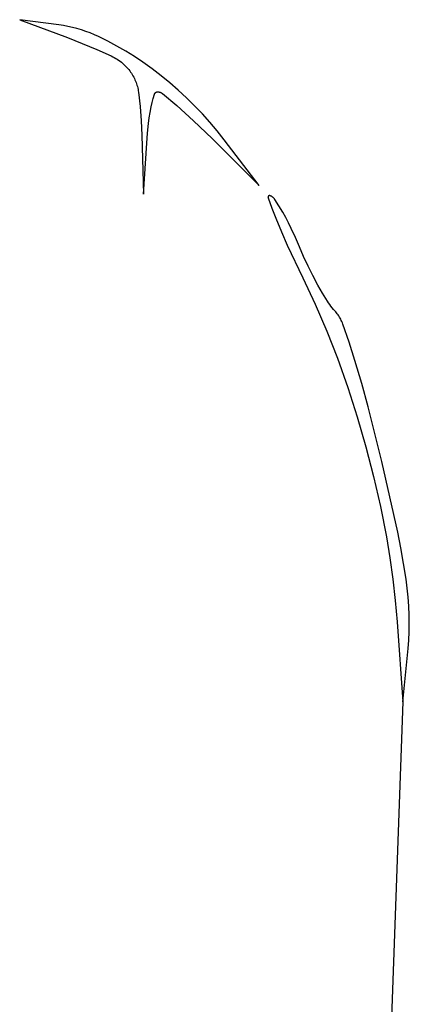
# Model space of a CAD drawing. Units: millimetres. Extents: x 36 to 1618, y -84 to 2175.
# Drawn here: x 720 to 764, y 944 to 1054 of the extents above; entities that cross this region are included whole.
import ezdxf

# ---------------------------------------------------------------- set-up
doc = ezdxf.new("R2010")
doc.units = ezdxf.units.MM
doc.header["$MEASUREMENT"] = 0
doc.layers.add('Default', color=18, linetype='Continuous', true_color=0x000000)

msp = doc.modelspace()

# ---------------------------------------------------------------- linework, layer by layer
at = {"layer": 'Default'}
for p, q in [((724.88323, 1053.51806), (720.5, 1054.10235)), ((720.5, 1054.10235), (725.85031, 1052.09037)), ((725.39607, 1053.4407), (724.88323, 1053.51806)), ((725.90595, 1053.34579), (725.39607, 1053.4407)), ((726.41227, 1053.23341), (725.90595, 1053.34579)), ((726.91443, 1053.10371), (726.41227, 1053.23341)), ((727.41184, 1052.95684), (726.91443, 1053.10371)), ((727.90392, 1052.79298), (727.41184, 1052.95684)), ((728.39007, 1052.6123), (727.90392, 1052.79298)), ((728.86974, 1052.41504), (728.39007, 1052.6123)), ((725.85031, 1052.09037), (727.50155, 1051.44525)), ((727.50155, 1051.44525), (729.1358, 1050.75819)), ((729.34234, 1052.20142), (728.86974, 1052.41504)), ((730.37542, 1051.69177), (729.34234, 1052.20142)), ((731.39101, 1051.14811), (730.37542, 1051.69177)), ((729.1358, 1050.75819), (730.75198, 1050.02964)), ((732.388, 1050.57104), (731.39101, 1051.14811)), ((733.36528, 1049.96119), (732.388, 1050.57104)), ((730.75198, 1050.02964), (730.92583, 1049.9449)), ((730.92583, 1049.9449), (731.09664, 1049.85419)), ((731.09664, 1049.85419), (731.26422, 1049.75763)), ((731.26422, 1049.75763), (731.42835, 1049.65533)), ((731.42835, 1049.65533), (731.58885, 1049.54742)), ((731.58885, 1049.54742), (731.74552, 1049.43403)), ((731.74552, 1049.43403), (731.89818, 1049.31528)), ((731.89818, 1049.31528), (732.04664, 1049.19132)), ((734.32178, 1049.31923), (733.36528, 1049.96119)), ((735.34798, 1048.58166), (734.32178, 1049.31923)), ((732.04664, 1049.19132), (732.19072, 1049.06231)), ((732.19072, 1049.06231), (732.33026, 1048.92839)), ((732.33026, 1048.92839), (732.46508, 1048.78972)), ((732.46508, 1048.78972), (732.59503, 1048.64647)), ((732.59503, 1048.64647), (732.71994, 1048.49882)), ((732.71994, 1048.49882), (732.83967, 1048.34694)), ((732.83967, 1048.34694), (732.93662, 1048.21504)), ((732.93662, 1048.21504), (733.02919, 1048.08004)), ((736.35084, 1047.81266), (735.34798, 1048.58166)), ((733.02919, 1048.08004), (733.11727, 1047.94207)), ((733.11727, 1047.94207), (733.20078, 1047.80128)), ((733.20078, 1047.80128), (733.27962, 1047.65782)), ((733.27962, 1047.65782), (733.35371, 1047.51186)), ((733.35371, 1047.51186), (733.42296, 1047.36354)), ((733.42296, 1047.36354), (733.48732, 1047.21303)), ((733.48732, 1047.21303), (733.54669, 1047.06049)), ((733.54669, 1047.06049), (733.60103, 1046.90608)), ((737.3294, 1047.01296), (736.35084, 1047.81266)), ((738.28271, 1046.18333), (737.3294, 1047.01296)), ((733.60103, 1046.90608), (733.65026, 1046.74997)), ((733.65026, 1046.74997), (733.69435, 1046.59233)), ((733.69435, 1046.59233), (733.73324, 1046.43332)), ((733.73324, 1046.43332), (733.76689, 1046.27312)), ((733.76689, 1046.27312), (733.79526, 1046.11191)), ((733.79526, 1046.11191), (733.81832, 1045.94985)), ((733.81832, 1045.94985), (733.99356, 1044.34667)), ((735.69477, 1045.88768), (735.7039, 1045.89676)), ((735.7039, 1045.89676), (735.71335, 1045.90552)), ((735.71335, 1045.90552), (735.7231, 1045.91395)), ((735.7231, 1045.91395), (735.73313, 1045.92203)), ((735.73313, 1045.92203), (735.74344, 1045.92976)), ((735.74344, 1045.92976), (735.75401, 1045.93712)), ((735.75401, 1045.93712), (735.76483, 1045.94411)), ((735.76483, 1045.94411), (735.77588, 1045.95073)), ((735.77588, 1045.95073), (735.78716, 1045.95695)), ((735.78716, 1045.95695), (735.79865, 1045.96278)), ((735.79865, 1045.96278), (735.81034, 1045.96821)), ((735.81034, 1045.96821), (735.8222, 1045.97322)), ((735.8222, 1045.97322), (735.83424, 1045.97782)), ((735.83424, 1045.97782), (735.84642, 1045.982)), ((735.84642, 1045.982), (735.85875, 1045.98575)), ((735.85875, 1045.98575), (735.87119, 1045.98908)), ((735.87119, 1045.98908), (735.88375, 1045.99196)), ((735.88375, 1045.99196), (735.8964, 1045.99441)), ((735.8964, 1045.99441), (735.90912, 1045.99642)), ((735.90912, 1045.99642), (735.92191, 1045.99799)), ((735.92191, 1045.99799), (735.93475, 1045.9991)), ((735.93475, 1045.9991), (735.94761, 1045.99978)), ((735.94761, 1045.99978), (735.96049, 1046)), ((735.96049, 1046), (735.98925, 1045.99951)), ((735.98925, 1045.99951), (736.01797, 1045.99804)), ((736.01797, 1045.99804), (736.04662, 1045.99559)), ((736.04662, 1045.99559), (736.07517, 1045.99216)), ((736.07517, 1045.99216), (736.10359, 1045.98777)), ((736.10359, 1045.98777), (736.13184, 1045.98241)), ((736.13184, 1045.98241), (736.1599, 1045.97608)), ((736.1599, 1045.97608), (736.18772, 1045.96881)), ((736.18772, 1045.96881), (736.21528, 1045.96058)), ((736.21528, 1045.96058), (736.24254, 1045.95143)), ((736.24254, 1045.95143), (736.26947, 1045.94135)), ((736.26947, 1045.94135), (736.29604, 1045.93036)), ((736.29604, 1045.93036), (736.32223, 1045.91846)), ((736.32223, 1045.91846), (736.34799, 1045.90568)), ((736.34799, 1045.90568), (736.3733, 1045.89204)), ((736.3733, 1045.89204), (736.39813, 1045.87753)), ((739.20987, 1045.32457), (738.28271, 1046.18333)), ((735.24664, 1044.31094), (735.35422, 1044.78801)), ((735.35422, 1044.78801), (735.47365, 1045.26224)), ((735.47365, 1045.26224), (735.60486, 1045.73336)), ((735.60486, 1045.73336), (735.60869, 1045.74566)), ((735.60869, 1045.74566), (735.61294, 1045.75782)), ((735.61294, 1045.75782), (735.61761, 1045.76983)), ((735.61761, 1045.76983), (735.6227, 1045.78167)), ((735.6227, 1045.78167), (735.62819, 1045.79332)), ((735.62819, 1045.79332), (735.63409, 1045.80477)), ((735.63409, 1045.80477), (735.64038, 1045.81602)), ((735.64038, 1045.81602), (735.64705, 1045.82703)), ((735.64705, 1045.82703), (735.65411, 1045.83781)), ((735.65411, 1045.83781), (735.66154, 1045.84834)), ((735.66154, 1045.84834), (735.66933, 1045.8586)), ((735.66933, 1045.8586), (735.67747, 1045.86859)), ((735.67747, 1045.86859), (735.68595, 1045.87828)), ((735.68595, 1045.87828), (735.69477, 1045.88768)), ((736.39813, 1045.87753), (736.42246, 1045.86219)), ((736.42246, 1045.86219), (736.44624, 1045.84602)), ((736.44624, 1045.84602), (736.46946, 1045.82906)), ((736.46946, 1045.82906), (736.49209, 1045.81131)), ((736.49209, 1045.81131), (738.11364, 1044.45781)), ((740.10964, 1044.4378), (739.20987, 1045.32457)), ((733.99356, 1044.34667), (734.11719, 1042.73868)), ((735.02309, 1043.07612), (735.12553, 1043.69522)), ((735.12553, 1043.69522), (735.24664, 1044.31094)), ((738.11364, 1044.45781), (739.06816, 1043.62035)), ((740.98148, 1043.52356), (740.10964, 1044.4378)), ((734.11719, 1042.73868), (734.18908, 1041.12756)), ((734.93939, 1042.45421), (735.02309, 1043.07612)), ((739.06816, 1043.62035), (740.0036, 1042.76165)), ((740.0036, 1042.76165), (742.08174, 1040.75)), ((741.82454, 1042.58272), (740.98148, 1043.52356)), ((742.63803, 1041.61619), (741.82454, 1042.58272)), ((734.82376, 1041.35351), (734.93939, 1042.45421)), ((743.42115, 1040.6249), (742.63803, 1041.61619)), ((734.18908, 1041.12756), (734.37817, 1034.5)), ((734.73899, 1040.25), (734.82376, 1041.35351)), ((742.08174, 1040.75), (747.34231, 1035.5)), ((747.34231, 1035.5), (743.42115, 1040.6249)), ((734.37817, 1034.5), (734.73899, 1040.25)), ((748.33902, 1034.17589), (748.33887, 1034.16968)), ((748.33887, 1034.16968), (748.33893, 1034.16347)), ((748.33893, 1034.16347), (748.33921, 1034.15726)), ((748.33939, 1034.18209), (748.33902, 1034.17589)), ((748.33921, 1034.15726), (748.3397, 1034.15107)), ((748.33997, 1034.18828), (748.33939, 1034.18209)), ((748.3397, 1034.15107), (748.34041, 1034.14489)), ((748.34076, 1034.19444), (748.33997, 1034.18828)), ((748.34041, 1034.14489), (748.34133, 1034.13875)), ((748.34176, 1034.20057), (748.34076, 1034.19444)), ((748.34133, 1034.13875), (748.34246, 1034.13264)), ((748.34298, 1034.20666), (748.34176, 1034.20057)), ((748.34246, 1034.13264), (748.3438, 1034.12658)), ((748.34441, 1034.21271), (748.34298, 1034.20666)), ((748.3438, 1034.12658), (748.34535, 1034.12056)), ((748.34604, 1034.2187), (748.34441, 1034.21271)), ((748.34535, 1034.12056), (748.3471, 1034.1146)), ((748.34788, 1034.22463), (748.34604, 1034.2187)), ((748.3471, 1034.1146), (748.34907, 1034.10871)), ((748.34993, 1034.2305), (748.34788, 1034.22463)), ((748.34907, 1034.10871), (748.76897, 1032.9529)), ((748.35217, 1034.23629), (748.34993, 1034.2305)), ((748.35462, 1034.242), (748.35217, 1034.23629)), ((748.35726, 1034.24763), (748.35462, 1034.242)), ((748.36009, 1034.25316), (748.35726, 1034.24763)), ((748.36312, 1034.25858), (748.36009, 1034.25316)), ((748.36633, 1034.2639), (748.36312, 1034.25858)), ((748.36972, 1034.26911), (748.36633, 1034.2639)), ((748.37328, 1034.27419), (748.36972, 1034.26911)), ((748.37703, 1034.27915), (748.37328, 1034.27419)), ((748.38094, 1034.28398), (748.37703, 1034.27915)), ((748.38501, 1034.28867), (748.38094, 1034.28398)), ((748.38925, 1034.29321), (748.38501, 1034.28867)), ((748.39364, 1034.29761), (748.38925, 1034.29321)), ((748.39818, 1034.30185), (748.39364, 1034.29761)), ((748.40286, 1034.30594), (748.39818, 1034.30185)), ((748.40768, 1034.30985), (748.40286, 1034.30594)), ((748.41264, 1034.3136), (748.40768, 1034.30985)), ((748.41772, 1034.31718), (748.41264, 1034.3136)), ((748.42292, 1034.32058), (748.41772, 1034.31718)), ((748.42823, 1034.32379), (748.42292, 1034.32058)), ((748.43365, 1034.32682), (748.42823, 1034.32379)), ((748.43918, 1034.32967), (748.43365, 1034.32682)), ((748.4448, 1034.33232), (748.43918, 1034.32967)), ((748.45051, 1034.33477), (748.4448, 1034.33232)), ((748.45629, 1034.33702), (748.45051, 1034.33477)), ((748.46216, 1034.33908), (748.45629, 1034.33702)), ((748.46809, 1034.34093), (748.46216, 1034.33908)), ((748.47408, 1034.34257), (748.46809, 1034.34093)), ((748.48012, 1034.34401), (748.47408, 1034.34257)), ((748.48621, 1034.34523), (748.48012, 1034.34401)), ((748.49234, 1034.34625), (748.48621, 1034.34523)), ((748.4985, 1034.34705), (748.49234, 1034.34625)), ((748.50469, 1034.34764), (748.4985, 1034.34705)), ((748.51089, 1034.34801), (748.50469, 1034.34764)), ((748.5171, 1034.34817), (748.51089, 1034.34801)), ((748.52331, 1034.34812), (748.5171, 1034.34817)), ((748.52952, 1034.34785), (748.52331, 1034.34812)), ((748.53571, 1034.34737), (748.52952, 1034.34785)), ((748.54189, 1034.34667), (748.53571, 1034.34737)), ((748.54803, 1034.34576), (748.54189, 1034.34667)), ((748.55414, 1034.34464), (748.54803, 1034.34576)), ((748.56021, 1034.34331), (748.55414, 1034.34464)), ((748.56623, 1034.34176), (748.56021, 1034.34331)), ((748.57219, 1034.34002), (748.56623, 1034.34176)), ((748.57809, 1034.33806), (748.57219, 1034.34002)), ((748.58392, 1034.33591), (748.57809, 1034.33806)), ((748.61991, 1034.32116), (748.58392, 1034.33591)), ((748.65539, 1034.30519), (748.61991, 1034.32116)), ((748.69029, 1034.28802), (748.65539, 1034.30519)), ((748.72459, 1034.26966), (748.69029, 1034.28802)), ((748.75824, 1034.25013), (748.72459, 1034.26966)), ((748.7912, 1034.22947), (748.75824, 1034.25013)), ((748.82343, 1034.20769), (748.7912, 1034.22947)), ((748.8549, 1034.18481), (748.82343, 1034.20769)), ((748.88556, 1034.16088), (748.8549, 1034.18481)), ((748.91539, 1034.1359), (748.88556, 1034.16088)), ((748.94434, 1034.10992), (748.91539, 1034.1359)), ((748.97239, 1034.08296), (748.94434, 1034.10992)), ((748.9995, 1034.05506), (748.97239, 1034.08296)), ((749.02563, 1034.02625), (748.9995, 1034.05506)), ((749.05077, 1033.99656), (749.02563, 1034.02625)), ((749.07487, 1033.96602), (749.05077, 1033.99656)), ((749.09791, 1033.93468), (749.07487, 1033.96602)), ((749.11987, 1033.90256), (749.09791, 1033.93468)), ((749.56844, 1033.19813), (749.11987, 1033.90256)), ((748.76897, 1032.9529), (749.21181, 1031.80568)), ((749.99495, 1032.48013), (749.56844, 1033.19813)), ((749.21181, 1031.80568), (749.83643, 1030.29177)), ((750.3262, 1031.88557), (749.99495, 1032.48013)), ((750.64281, 1031.28308), (750.3262, 1031.88557)), ((750.94461, 1030.67304), (750.64281, 1031.28308)), ((751.41897, 1029.64855), (750.94461, 1030.67304)), ((749.83643, 1030.29177), (750.5001, 1028.79457)), ((751.86536, 1028.61155), (751.41897, 1029.64855)), ((750.5001, 1028.79457), (752.24352, 1025.12916)), ((752.33578, 1027.52), (751.86536, 1028.61155)), ((752.83656, 1026.44204), (752.33578, 1027.52)), ((753.37232, 1025.36732), (752.83656, 1026.44204)), ((752.24352, 1025.12916), (753.64377, 1022.15854)), ((753.93703, 1024.30753), (753.37232, 1025.36732)), ((754.45917, 1023.3887), (753.93703, 1024.30753)), ((755.0061, 1022.48441), (754.45917, 1023.3887)), ((753.64377, 1022.15854), (754.94073, 1019.14139)), ((755.1292, 1022.29383), (755.0061, 1022.48441)), ((755.25829, 1022.10726), (755.1292, 1022.29383)), ((755.39325, 1021.92489), (755.25829, 1022.10726)), ((755.53395, 1021.74691), (755.39325, 1021.92489)), ((755.68024, 1021.57349), (755.53395, 1021.74691)), ((755.83197, 1021.40481), (755.68024, 1021.57349)), ((755.9287, 1021.29704), (755.83197, 1021.40481)), ((756.02172, 1021.18605), (755.9287, 1021.29704)), ((756.1109, 1021.07196), (756.02172, 1021.18605)), ((756.19616, 1020.9549), (756.1109, 1021.07196)), ((756.27739, 1020.83502), (756.19616, 1020.9549)), ((756.3545, 1020.71244), (756.27739, 1020.83502)), ((756.4274, 1020.58731), (756.3545, 1020.71244)), ((756.49601, 1020.45978), (756.4274, 1020.58731)), ((756.56024, 1020.32999), (756.49601, 1020.45978)), ((756.62002, 1020.1981), (756.56024, 1020.32999)), ((756.67529, 1020.06424), (756.62002, 1020.1981)), ((756.72597, 1019.92859), (756.67529, 1020.06424)), ((757.42723, 1017.88937), (756.72597, 1019.92859)), ((754.94073, 1019.14139), (756.13285, 1016.08131)), ((758.09014, 1015.83737), (757.42723, 1017.88937)), ((756.13285, 1016.08131), (757.29179, 1012.80206)), ((758.86732, 1013.25083), (758.09014, 1015.83737)), ((757.29179, 1012.80206), (758.35499, 1009.49055)), ((759.58631, 1010.64752), (758.86732, 1013.25083)), ((761.11878, 1004.5), (759.58631, 1010.64752)), ((758.35499, 1009.49055), (759.32156, 1006.14955)), ((759.32156, 1006.14955), (760.1842, 1002.80583)), ((762.89438, 996.55111), (761.11878, 1004.5)), ((760.1842, 1002.80583), (760.94879, 999.43834)), ((760.94879, 999.43834), (761.61469, 996.04996)), ((763.2434, 994.80581), (762.89438, 996.55111)), ((761.61469, 996.04996), (762.01201, 993.67562)), ((763.5511, 993.05277), (763.2434, 994.80581)), ((762.01201, 993.67562), (762.34443, 991.29133)), ((763.8173, 991.29294), (763.5511, 993.05277)), ((762.34443, 991.29133), (762.6117, 988.89887)), ((763.94394, 990.28668), (763.8173, 991.29294)), ((764.04413, 989.27744), (763.94394, 990.28668)), ((762.6117, 988.89887), (762.81363, 986.5)), ((764.1178, 988.26592), (764.04413, 989.27744)), ((764.16489, 987.25282), (764.1178, 988.26592)), ((762.81363, 986.5), (763.44774, 977.5)), ((764.18069, 986.31361), (764.16489, 987.25282)), ((764.16548, 985.37438), (764.18069, 986.31361)), ((764.11927, 984.43617), (764.16548, 985.37438)), ((764.04211, 983.5), (764.11927, 984.43617)), ((763.44774, 977.5), (764.04211, 983.5)), ((763.44774, 977.5), (753.20216, 685.99867))]:
    msp.add_line(p, q, dxfattribs=at)

doc.saveas('drawing.dxf')
